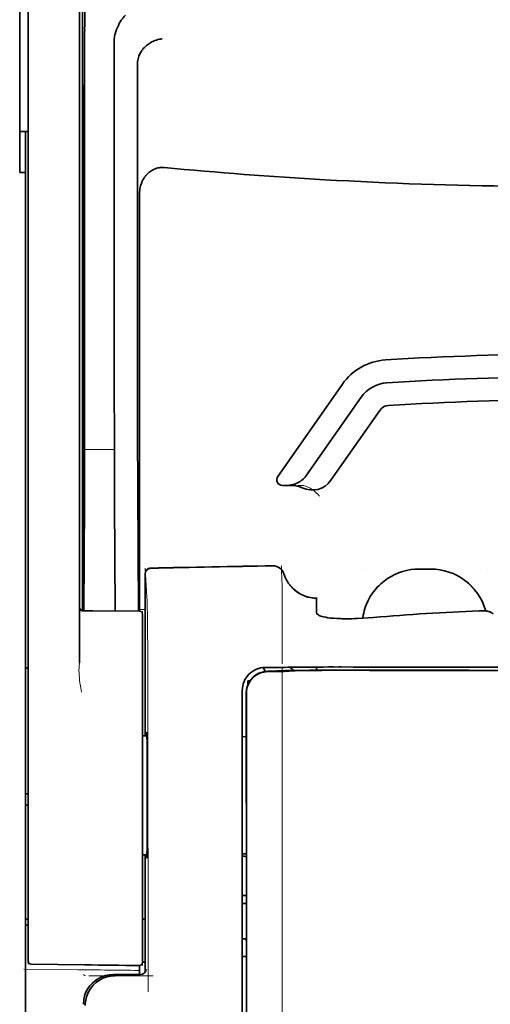
# Model space of a CAD drawing. Units: millimetres. Extents: x -3284 to 12682, y 2859 to 5338.
# Drawn here: x 9851 to 9892, y 4103 to 4189 of the extents above; entities that cross this region are included whole.
import ezdxf

# ---------------------------------------------------------------- set-up
doc = ezdxf.new("R2010")
doc.units = ezdxf.units.MM

msp = doc.modelspace()

# ---------------------------------------------------------------- linework, layer by layer
at = {"color": 5, "lineweight": 35}
for p, q in [((9856.948, 4221.805), (9856.948, 4137.89)), ((9852.233, 4137.342), (9852.233, 4181.877)), ((9856.698, 4181.878), (9856.698, 4137.351)), ((9851.984, 4054.099), (9851.984, 4175.247)), ((9870.84, 4129.061), (9870.84, 4048.609)), ((9871.243, 4048.523), (9871.199, 4129.072))]:
    msp.add_line(p, q, dxfattribs=at)
at = {"color": 5, "lineweight": 35, "ltscale": 0.110829}
msp.add_line((9852.233, 4190.676), (9852.233, 4181.877), dxfattribs=at)
at = {"color": 5, "lineweight": 13, "ltscale": 0.108395}
msp.add_line((9852.233, 4190.499), (9852.233, 4181.893), dxfattribs=at)
at = {"color": 5, "lineweight": 35, "ltscale": 0.110827}
msp.add_line((9856.698, 4181.878), (9856.698, 4190.676), dxfattribs=at)
at = {"color": 5, "lineweight": 13, "ltscale": 0.107785}
msp.add_line((9856.698, 4181.9), (9856.698, 4190.457), dxfattribs=at)
at = {"color": 5, "lineweight": 35, "ltscale": 0.084072}
msp.add_line((9851.488, 4189.293), (9851.488, 4182.619), dxfattribs=at)
at = {"color": 5, "lineweight": 35, "ltscale": 0.391636}
msp.add_line((9857.137, 4187.58), (9857.137, 4156.488), dxfattribs=at)
at = {"color": 5, "lineweight": 35, "ltscale": 0.362079}
msp.add_line((9859.715, 4158.117), (9859.715, 4186.862), dxfattribs=at)
at = {"color": 5, "lineweight": 35, "ltscale": 0.354696}
msp.add_line((9861.735, 4156.523), (9861.735, 4184.682), dxfattribs=at)
at = {"color": 5, "lineweight": 35, "ltscale": 0.092855}
msp.add_line((9851.488, 4175.247), (9851.488, 4182.619), dxfattribs=at)
at = {"color": 5, "lineweight": 35, "ltscale": 0.035312}
for p, q in [((9857.098, 4182.745), (9857.055, 4179.942)), ((9856.974, 4175.318), (9857.018, 4178.121))]:
    msp.add_line(p, q, dxfattribs=at)
at = {"color": 5, "lineweight": 13}
for p, q in [((9852.233, 4137.358), (9852.233, 4181.893)), ((9856.698, 4181.9), (9856.698, 4137.374)), ((9870.84, 4129.074), (9870.84, 4048.622))]:
    msp.add_line(p, q, dxfattribs=at)
at = {"color": 5, "lineweight": 35, "ltscale": 0.298355}
msp.add_line((9857.111, 4158.169), (9857.111, 4181.855), dxfattribs=at)
at = {"color": 5, "lineweight": 35, "ltscale": 0.009375}
msp.add_line((9852.233, 4178.812), (9851.488, 4178.812), dxfattribs=at)
at = {"color": 5, "lineweight": 35, "ltscale": 0.044815}
msp.add_line((9851.984, 4178.805), (9851.984, 4175.247), dxfattribs=at)
at = {"color": 5, "lineweight": 35, "ltscale": 0.444305}
msp.add_line((9857.05, 4143.815), (9857.05, 4179.088), dxfattribs=at)
at = {"color": 5, "lineweight": 35, "ltscale": 0.498645}
msp.add_line((9857.037, 4137.163), (9857.037, 4176.751), dxfattribs=at)
at = {"color": 5, "lineweight": 35, "ltscale": 0.00625}
msp.add_line((9851.488, 4175.247), (9851.984, 4175.247), dxfattribs=at)
at = {"color": 5, "lineweight": 35, "ltscale": 0.455348}
msp.add_line((9856.968, 4174), (9856.968, 4137.85), dxfattribs=at)
at = {"color": 5, "lineweight": 35, "ltscale": 0.447269}
msp.add_line((9861.908, 4137.894), (9861.908, 4173.402), dxfattribs=at)
at = {"color": 5, "lineweight": 35, "ltscale": 0.020509}
msp.add_line((9857.111, 4156.54), (9857.111, 4158.169), dxfattribs=at)
at = {"color": 5, "lineweight": 35, "ltscale": 0.02051}
msp.add_line((9859.715, 4156.488), (9859.715, 4158.117), dxfattribs=at)
at = {"color": 5, "lineweight": 35, "ltscale": 0.123387}
msp.add_line((9879.544, 4156.853), (9873.925, 4148.829), dxfattribs=at)
at = {"color": 5, "lineweight": 35, "ltscale": 0.104263}
msp.add_line((9881.17, 4155.715), (9876.422, 4148.934), dxfattribs=at)
at = {"color": 5, "lineweight": 35, "ltscale": 0.093514}
msp.add_line((9878.537, 4148.495), (9882.795, 4154.576), dxfattribs=at)
at = {"color": 5, "lineweight": 13, "ltscale": 0.033093}
msp.add_line((9857.114, 4151.171), (9859.741, 4151.171), dxfattribs=at)
at = {"color": 5, "lineweight": 35, "ltscale": 0.000264}
msp.add_line((9851.984, 4150.862), (9851.984, 4150.883), dxfattribs=at)
at = {"color": 5, "lineweight": 35, "ltscale": 0.001511}
msp.add_line((9851.985, 4150.742), (9851.985, 4150.862), dxfattribs=at)
at = {"color": 5, "lineweight": 35, "ltscale": 0.061211}
msp.add_line((9857.091, 4148.146), (9857.066, 4143.286), dxfattribs=at)
at = {"color": 5, "lineweight": 35, "ltscale": 0.132519}
msp.add_line((9861.809, 4137.122), (9861.756, 4147.642), dxfattribs=at)
at = {"color": 5, "lineweight": 35, "ltscale": 0.004352}
msp.add_line((9874.332, 4148.048), (9874.677, 4148.048), dxfattribs=at)
at = {"color": 5, "lineweight": 35, "ltscale": 0.006279}
msp.add_line((9875.176, 4148.048), (9874.677, 4148.048), dxfattribs=at)
at = {"color": 5, "lineweight": 13, "ltscale": 0.006342}
msp.add_line((9876.189, 4148.048), (9875.685, 4148.048), dxfattribs=at)
at = {"color": 5, "lineweight": 35, "ltscale": 0.119027}
msp.add_line((9857.114, 4146.612), (9857.066, 4137.163), dxfattribs=at)
at = {"color": 5, "lineweight": 35, "ltscale": 0.119326}
msp.add_line((9859.789, 4137.139), (9859.741, 4146.612), dxfattribs=at)
at = {"color": 5, "lineweight": 13, "ltscale": 0.031779}
msp.add_line((9862.4, 4140.846), (9862.556, 4138.328), dxfattribs=at)
at = {"color": 5, "lineweight": 13, "ltscale": 0.000132}
for p, q in [((9881.259, 4140.775), (9881.259, 4140.785)), ((9892.176, 4140.775), (9892.176, 4140.785))]:
    msp.add_line(p, q, dxfattribs=at)
at = {"color": 5, "lineweight": 13, "ltscale": 0.0125}
for p, q in [((9887.214, 4140.788), (9886.221, 4140.788)), ((9887.214, 4140.772), (9886.221, 4140.772))]:
    msp.add_line(p, q, dxfattribs=at)
at = {"color": 5, "lineweight": 35, "ltscale": 0.0125}
msp.add_line((9887.214, 4140.785), (9886.221, 4140.785), dxfattribs=at)
at = {"color": 5, "lineweight": 13, "ltscale": 0.177262}
msp.add_line((9862.398, 4140.362), (9862.398, 4126.289), dxfattribs=at)
at = {"color": 5, "lineweight": 35, "ltscale": 0.17725}
msp.add_line((9862.4, 4140.361), (9862.4, 4126.289), dxfattribs=at)
at = {"color": 5, "lineweight": 13, "ltscale": 0.011666}
msp.add_line((9874.313, 4138.343), (9874.313, 4139.27), dxfattribs=at)
at = {"color": 5, "lineweight": 13, "ltscale": 0.000167}
msp.add_line((9874.313, 4138.33), (9874.313, 4138.343), dxfattribs=at)
at = {"color": 5, "lineweight": 13, "ltscale": 0.059169}
msp.add_line((9874.313, 4138.33), (9874.313, 4133.633), dxfattribs=at)
at = {"color": 5, "lineweight": 35, "ltscale": 4e-05}
msp.add_line((9877.29, 4138.242), (9877.29, 4138.245), dxfattribs=at)
at = {"color": 5, "lineweight": 35, "ltscale": 0.015366}
msp.add_line((9877.29, 4137.022), (9877.29, 4138.242), dxfattribs=at)
at = {"color": 5, "lineweight": 13, "ltscale": 0.349281}
msp.add_line((9852.233, 4109.628), (9852.233, 4137.358), dxfattribs=at)
at = {"color": 5, "lineweight": 35, "ltscale": 0.349281}
msp.add_line((9852.233, 4109.612), (9852.233, 4137.342), dxfattribs=at)
at = {"color": 5, "lineweight": 13, "ltscale": 0.059573}
msp.add_line((9856.698, 4137.374), (9856.698, 4132.644), dxfattribs=at)
at = {"color": 5, "lineweight": 35, "ltscale": 0.059573}
msp.add_line((9856.698, 4137.351), (9856.698, 4132.622), dxfattribs=at)
at = {"color": 5, "lineweight": 13, "ltscale": 0.002439}
msp.add_line((9856.948, 4137.255), (9856.754, 4137.255), dxfattribs=at)
at = {"color": 5, "lineweight": 13, "ltscale": 0.00919}
msp.add_line((9856.946, 4137.164), (9856.946, 4137.894), dxfattribs=at)
at = {"color": 5, "lineweight": 35, "ltscale": 0.009147}
msp.add_line((9856.948, 4137.164), (9856.948, 4137.89), dxfattribs=at)
at = {"color": 5, "lineweight": 35, "ltscale": 0.008647}
msp.add_line((9856.968, 4137.164), (9856.968, 4137.85), dxfattribs=at)
at = {"color": 5, "lineweight": 35, "ltscale": 0.009736}
msp.add_line((9861.909, 4137.121), (9861.908, 4137.894), dxfattribs=at)
at = {"color": 5, "lineweight": 13, "ltscale": 0.006186}
msp.add_line((9862.4, 4137.255), (9861.909, 4137.255), dxfattribs=at)
at = {"color": 5, "lineweight": 13, "ltscale": 0.011375}
msp.add_line((9856.802, 4137.165), (9857.705, 4137.157), dxfattribs=at)
at = {"color": 5, "lineweight": 35, "ltscale": 0.011383}
msp.add_line((9856.944, 4137.164), (9857.848, 4137.156), dxfattribs=at)
at = {"color": 5, "lineweight": 13, "ltscale": 0.054077}
msp.add_line((9861.998, 4137.12), (9857.705, 4137.157), dxfattribs=at)
at = {"color": 5, "lineweight": 35, "ltscale": 0.051174}
msp.add_line((9861.91, 4137.121), (9857.848, 4137.156), dxfattribs=at)
at = {"color": 5, "lineweight": 13, "ltscale": 0.005334}
msp.add_line((9862.156, 4137.119), (9862.156, 4136.695), dxfattribs=at)
at = {"color": 5, "lineweight": 35, "ltscale": 0.005054}
msp.add_line((9862.156, 4136.873), (9862.156, 4136.471), dxfattribs=at)
at = {"color": 5, "lineweight": 13, "ltscale": 0.093352}
msp.add_line((9862.156, 4129.284), (9862.156, 4136.695), dxfattribs=at)
at = {"color": 5, "lineweight": 35, "ltscale": 0.090813}
msp.add_line((9862.156, 4129.262), (9862.156, 4136.471), dxfattribs=at)
at = {"color": 5, "lineweight": 13, "ltscale": 0.000497}
msp.add_line((9892.176, 4137.153), (9892.176, 4137.113), dxfattribs=at)
at = {"color": 5, "lineweight": 35, "ltscale": 0.00397}
msp.add_line((9892.651, 4136.889), (9892.381, 4137.051), dxfattribs=at)
at = {"color": 5, "lineweight": 13, "ltscale": 0.014356}
msp.add_line((9874.313, 4133.676), (9874.309, 4132.536), dxfattribs=at)
at = {"color": 5, "lineweight": 35, "ltscale": 0.003125}
for p, q in [((9851.984, 4132.17), (9852.233, 4132.17)), ((9852.233, 4121.254), (9851.984, 4121.254)), ((9852.233, 4120.262), (9851.984, 4120.262)), ((9852.233, 4110.338), (9851.984, 4110.338)), ((9852.233, 4109.842), (9851.984, 4109.842))]:
    msp.add_line(p, q, dxfattribs=at)
at = {"color": 5, "lineweight": 13, "ltscale": 0.001249}
msp.add_line((9856.698, 4132.644), (9856.681, 4132.547), dxfattribs=at)
at = {"color": 5, "lineweight": 13, "ltscale": 0.007454}
msp.add_line((9873.383, 4132.223), (9872.792, 4132.224), dxfattribs=at)
at = {"color": 5, "lineweight": 35, "ltscale": 0.007445}
msp.add_line((9873.415, 4132.225), (9872.824, 4132.225), dxfattribs=at)
at = {"color": 5, "lineweight": 35, "ltscale": 0.008836}
msp.add_line((9873.415, 4132.225), (9874.117, 4132.227), dxfattribs=at)
at = {"color": 5, "lineweight": 35, "ltscale": 0.002054}
msp.add_line((9874.117, 4132.227), (9874.28, 4132.229), dxfattribs=at)
at = {"color": 5, "lineweight": 35, "ltscale": 0.003207}
msp.add_line((9874.534, 4132.237), (9874.28, 4132.229), dxfattribs=at)
at = {"color": 5, "lineweight": 13, "ltscale": 0.003242}
msp.add_line((9874.742, 4132.237), (9874.484, 4132.229), dxfattribs=at)
at = {"color": 5, "lineweight": 35, "ltscale": 0.003376}
msp.add_line((9874.802, 4132.247), (9874.534, 4132.237), dxfattribs=at)
at = {"color": 5, "lineweight": 13, "ltscale": 0.003435}
msp.add_line((9875.015, 4132.247), (9874.742, 4132.237), dxfattribs=at)
at = {"color": 5, "lineweight": 35, "ltscale": 0.004351}
msp.add_line((9875.307, 4132.256), (9875.653, 4132.259), dxfattribs=at)
at = {"color": 5, "lineweight": 35, "ltscale": 0.003487}
msp.add_line((9877.29, 4131.991), (9877.29, 4132.267), dxfattribs=at)
at = {"color": 5, "lineweight": 13, "ltscale": 0.002797}
msp.add_line((9879.386, 4132.267), (9879.164, 4132.267), dxfattribs=at)
at = {"color": 5, "lineweight": 35, "ltscale": 0.002789}
msp.add_line((9879.445, 4132.269), (9879.223, 4132.269), dxfattribs=at)
at = {"color": 5, "lineweight": 13, "ltscale": 0.004091}
msp.add_line((9873.045, 4131.895), (9873.368, 4131.924), dxfattribs=at)
at = {"color": 5, "lineweight": 35, "ltscale": 0.007563}
msp.add_line((9873.065, 4131.893), (9873.665, 4131.901), dxfattribs=at)
at = {"color": 5, "lineweight": 35, "ltscale": 0.003936}
msp.add_line((9873.394, 4131.866), (9873.081, 4131.866), dxfattribs=at)
at = {"color": 5, "lineweight": 13, "ltscale": 0.000435}
msp.add_line((9873.403, 4131.927), (9873.368, 4131.924), dxfattribs=at)
at = {"color": 5, "lineweight": 13, "ltscale": 0.000117}
msp.add_line((9873.403, 4131.927), (9873.412, 4131.928), dxfattribs=at)
at = {"color": 5, "lineweight": 35, "ltscale": 0.002794}
msp.add_line((9873.639, 4131.901), (9873.86, 4131.921), dxfattribs=at)
at = {"color": 5, "lineweight": 35, "ltscale": 0.000435}
msp.add_line((9873.894, 4131.924), (9873.86, 4131.921), dxfattribs=at)
at = {"color": 5, "lineweight": 35, "ltscale": 0.000121}
msp.add_line((9873.894, 4131.924), (9873.904, 4131.925), dxfattribs=at)
at = {"color": 5, "lineweight": 35, "ltscale": 0.005271}
msp.add_line((9874.885, 4131.915), (9874.468, 4131.878), dxfattribs=at)
at = {"color": 5, "lineweight": 35, "ltscale": 0.001613}
msp.add_line((9875.012, 4131.927), (9874.885, 4131.915), dxfattribs=at)
at = {"color": 5, "lineweight": 35, "ltscale": 0.00235}
msp.add_line((9879.443, 4131.98), (9879.257, 4131.98), dxfattribs=at)
at = {"color": 5, "lineweight": 35, "ltscale": 0.002424}
msp.add_line((9879.364, 4131.994), (9879.557, 4131.994), dxfattribs=at)
at = {"color": 5, "lineweight": 13, "ltscale": 0.002407}
msp.add_line((9879.495, 4132.008), (9879.686, 4132.007), dxfattribs=at)
at = {"color": 5, "lineweight": 35, "ltscale": 0.002305}
msp.add_line((9871.336, 4131.078), (9871.519, 4131.078), dxfattribs=at)
at = {"color": 5, "lineweight": 35, "ltscale": 0.004189}
msp.add_line((9871.336, 4131.078), (9871.336, 4130.746), dxfattribs=at)
at = {"color": 5, "lineweight": 13, "ltscale": 0.015168}
msp.add_line((9870.84, 4130.278), (9870.84, 4129.074), dxfattribs=at)
at = {"color": 5, "lineweight": 35, "ltscale": 0.014827}
msp.add_line((9870.84, 4130.238), (9870.84, 4129.061), dxfattribs=at)
at = {"color": 5, "lineweight": 35, "ltscale": 0.012822}
msp.add_line((9871.184, 4130), (9871.185, 4128.982), dxfattribs=at)
at = {"color": 5, "lineweight": 35, "ltscale": 0.011399}
msp.add_line((9871.198, 4129.977), (9871.199, 4129.072), dxfattribs=at)
at = {"color": 5, "lineweight": 13, "ltscale": 0.248916}
msp.add_line((9862.156, 4109.523), (9862.156, 4129.284), dxfattribs=at)
at = {"color": 5, "lineweight": 35, "ltscale": 0.248915}
msp.add_line((9862.156, 4109.5), (9862.156, 4129.262), dxfattribs=at)
at = {"color": 5, "lineweight": 13, "ltscale": 0.315524}
msp.add_line((9862.631, 4129.074), (9862.645, 4104.024), dxfattribs=at)
at = {"color": 5, "lineweight": 35, "ltscale": 0.215923}
msp.add_line((9871.195, 4111.84), (9871.185, 4128.982), dxfattribs=at)
at = {"color": 5, "lineweight": 35, "ltscale": 0.00175}
msp.add_line((9870.84, 4128.349), (9870.84, 4128.21), dxfattribs=at)
at = {"color": 5, "lineweight": 35, "ltscale": 0.004979}
msp.add_line((9862.552, 4126.288), (9862.156, 4126.291), dxfattribs=at)
at = {"color": 5, "lineweight": 35, "ltscale": 0.004375}
msp.add_line((9871.187, 4126.212), (9870.84, 4126.215), dxfattribs=at)
at = {"color": 5, "lineweight": 35, "ltscale": 0.004985}
msp.add_line((9862.552, 4115.952), (9862.156, 4115.949), dxfattribs=at)
at = {"color": 5, "lineweight": 13, "ltscale": 0.128339}
msp.add_line((9862.398, 4115.951), (9862.398, 4105.762), dxfattribs=at)
at = {"color": 5, "lineweight": 35, "ltscale": 0.128304}
msp.add_line((9862.4, 4115.951), (9862.4, 4105.765), dxfattribs=at)
at = {"color": 5, "lineweight": 35, "ltscale": 0.004445}
msp.add_line((9871.192, 4116.028), (9870.84, 4116.025), dxfattribs=at)
at = {"color": 5, "lineweight": 35, "ltscale": 0.001805}
msp.add_line((9870.84, 4115.25), (9870.84, 4115.107), dxfattribs=at)
at = {"color": 5, "lineweight": 13, "ltscale": 0.405722}
msp.add_line((9874.312, 4113.512), (9874.312, 4081.302), dxfattribs=at)
at = {"color": 5, "lineweight": 35, "ltscale": 0.00447}
msp.add_line((9871.194, 4112.394), (9870.839, 4112.394), dxfattribs=at)
at = {"color": 5, "lineweight": 13, "ltscale": 0.00447}
msp.add_line((9871.194, 4112.394), (9870.839, 4112.394), dxfattribs=at)
at = {"color": 5, "lineweight": 35, "ltscale": 0.001217}
for p, q in [((9870.936, 4111.722), (9870.839, 4111.723)), ((9870.839, 4108.632), (9870.936, 4108.632))]:
    msp.add_line(p, q, dxfattribs=at)
at = {"color": 5, "lineweight": 35, "ltscale": 0.000329}
msp.add_line((9870.84, 4111.86), (9870.84, 4111.834), dxfattribs=at)
at = {"color": 5, "lineweight": 35, "ltscale": 0.001566}
msp.add_line((9871.195, 4111.84), (9871.145, 4111.726), dxfattribs=at)
at = {"color": 5, "lineweight": 35, "ltscale": 0.003065}
msp.add_line((9862.156, 4110.338), (9862.4, 4110.338), dxfattribs=at)
at = {"color": 5, "lineweight": 13, "ltscale": 0.040151}
msp.add_line((9852.233, 4109.628), (9852.233, 4106.441), dxfattribs=at)
at = {"color": 5, "lineweight": 35, "ltscale": 0.036905}
msp.add_line((9852.233, 4109.612), (9852.233, 4106.682), dxfattribs=at)
at = {"color": 5, "lineweight": 13, "ltscale": 0.040349}
msp.add_line((9862.156, 4109.523), (9862.156, 4106.319), dxfattribs=at)
at = {"color": 5, "lineweight": 35, "ltscale": 0.036929}
msp.add_line((9862.156, 4109.5), (9862.156, 4106.569), dxfattribs=at)
at = {"color": 5, "lineweight": 35, "ltscale": 0.002367}
msp.add_line((9871.145, 4108.627), (9871.197, 4108.446), dxfattribs=at)
at = {"color": 5, "lineweight": 35, "ltscale": 0.32291}
msp.add_line((9871.211, 4082.811), (9871.197, 4108.446), dxfattribs=at)
at = {"color": 5, "lineweight": 35, "ltscale": 0.003064}
msp.add_line((9862.4, 4106.616), (9862.156, 4106.616), dxfattribs=at)
at = {"color": 5, "lineweight": 13, "ltscale": 0.003064}
msp.add_line((9862.4, 4106.616), (9862.156, 4106.616), dxfattribs=at)
at = {"color": 5, "lineweight": 35, "ltscale": 0.004504}
msp.add_line((9870.84, 4107.091), (9871.197, 4107.091), dxfattribs=at)
at = {"color": 5, "lineweight": 13, "ltscale": 0.059229}
msp.add_line((9856.558, 4105.956), (9851.856, 4106.016), dxfattribs=at)
at = {"color": 5, "lineweight": 35, "ltscale": 0.058493}
msp.add_line((9857.121, 4106.375), (9852.477, 4106.434), dxfattribs=at)
at = {"color": 5, "lineweight": 35, "ltscale": 0.009974}
msp.add_line((9861.908, 4105.529), (9861.908, 4106.321), dxfattribs=at)
at = {"color": 5, "lineweight": 13, "ltscale": 0.002427}
msp.add_line((9857.022, 4105.529), (9857.186, 4105.429), dxfattribs=at)
at = {"color": 5, "lineweight": 13, "ltscale": 0.070408}
msp.add_line((9863.078, 4105.425), (9857.489, 4105.429), dxfattribs=at)
at = {"color": 5, "lineweight": 13, "ltscale": 0.029917}
msp.add_line((9861.977, 4105.53), (9859.602, 4105.53), dxfattribs=at)
at = {"color": 5, "lineweight": 35, "ltscale": 0.029916}
msp.add_line((9861.977, 4105.529), (9859.602, 4105.529), dxfattribs=at)
at = {"color": 5, "lineweight": 35}
for points in [[(9859.784, 4187.319), (9859.847, 4187.504), (9859.915, 4187.686), (9859.989, 4187.861), (9860.067, 4188.03), (9860.148, 4188.191), (9860.233, 4188.344), (9860.321, 4188.487), (9860.367, 4188.555), (9860.413, 4188.621), (9860.457, 4188.681), (9860.502, 4188.739), (9860.564, 4188.812), (9860.625, 4188.878), (9860.687, 4188.939)], [(9861.88, 4185.459), (9861.922, 4185.549), (9861.968, 4185.637), (9862.019, 4185.723), (9862.074, 4185.807), (9862.112, 4185.861), (9862.152, 4185.914), (9862.237, 4186.017), (9862.327, 4186.114), (9862.422, 4186.206), (9862.522, 4186.293), (9862.625, 4186.374), (9862.731, 4186.45), (9862.792, 4186.49), (9862.853, 4186.528), (9862.979, 4186.598), (9863.107, 4186.661), (9863.238, 4186.716), (9863.37, 4186.765), (9863.504, 4186.805), (9863.639, 4186.838), (9863.722, 4186.854), (9863.806, 4186.868), (9863.861, 4186.875)], [(9861.88, 4185.459), (9861.84, 4185.359), (9861.807, 4185.251), (9861.779, 4185.136), (9861.757, 4185.013), (9861.743, 4184.883), (9861.736, 4184.746), (9861.735, 4184.682)], [(9857.111, 4181.855), (9857.11, 4182.267), (9857.108, 4182.61), (9857.105, 4182.822), (9857.103, 4182.865), (9857.102, 4182.87), (9857.102, 4182.87), (9857.102, 4182.87), (9857.102, 4182.871)], [(9857.037, 4176.751), (9857.035, 4177.617), (9857.032, 4177.961), (9857.029, 4178.199), (9857.026, 4178.304), (9857.025, 4178.316), (9857.024, 4178.318), (9857.024, 4178.318), (9857.024, 4178.318)], [(9864.045, 4175.684), (9863.935, 4175.691), (9863.825, 4175.691), (9863.714, 4175.683), (9863.605, 4175.669), (9863.497, 4175.647), (9863.391, 4175.619), (9863.284, 4175.584), (9863.179, 4175.541), (9863.078, 4175.493), (9862.981, 4175.439), (9862.888, 4175.38), (9862.799, 4175.316), (9862.728, 4175.26), (9862.661, 4175.201), (9862.596, 4175.14), (9862.55, 4175.092), (9862.506, 4175.044), (9862.462, 4174.993), (9862.421, 4174.942), (9862.343, 4174.836), (9862.272, 4174.728), (9862.208, 4174.616), (9862.15, 4174.501), (9862.121, 4174.437), (9862.094, 4174.372), (9862.068, 4174.306), (9862.045, 4174.239), (9862.003, 4174.105), (9861.97, 4173.969), (9861.943, 4173.833), (9861.924, 4173.695), (9861.913, 4173.556), (9861.908, 4173.418), (9861.908, 4173.402)], [(9874.677, 4148.048), (9874.744, 4148.049), (9874.81, 4148.052), (9874.876, 4148.057), (9874.942, 4148.064), (9875.008, 4148.073), (9875.073, 4148.084), (9875.138, 4148.096), (9875.202, 4148.111), (9875.266, 4148.128), (9875.329, 4148.146), (9875.392, 4148.167), (9875.453, 4148.189), (9875.514, 4148.213), (9875.574, 4148.239), (9875.633, 4148.266), (9875.692, 4148.296), (9875.749, 4148.327), (9875.805, 4148.359), (9875.859, 4148.394), (9875.913, 4148.43), (9875.965, 4148.467), (9876.016, 4148.506), (9876.066, 4148.547), (9876.114, 4148.588), (9876.161, 4148.632), (9876.207, 4148.676), (9876.25, 4148.722), (9876.293, 4148.769), (9876.333, 4148.817), (9876.373, 4148.867), (9876.422, 4148.934)], [(9857.059, 4142.805), (9857.059, 4142.805), (9857.059, 4142.805), (9857.059, 4142.806), (9857.058, 4142.809), (9857.057, 4142.826), (9857.054, 4142.958), (9857.051, 4143.341), (9857.05, 4143.815)], [(9874.464, 4140.364), (9874.514, 4140.216), (9874.541, 4140.143), (9874.571, 4140.071), (9874.603, 4140), (9874.636, 4139.929), (9874.671, 4139.86), (9874.708, 4139.791), (9874.746, 4139.724), (9874.786, 4139.657), (9874.828, 4139.592), (9874.872, 4139.527), (9874.917, 4139.464), (9874.963, 4139.402), (9875.012, 4139.342), (9875.061, 4139.282), (9875.112, 4139.224), (9875.165, 4139.168), (9875.219, 4139.112), (9875.275, 4139.058), (9875.331, 4139.006), (9875.389, 4138.955), (9875.449, 4138.906), (9875.509, 4138.858), (9875.571, 4138.812), (9875.634, 4138.768), (9875.697, 4138.725), (9875.762, 4138.684), (9875.828, 4138.644), (9875.895, 4138.606), (9875.963, 4138.571), (9876.032, 4138.536), (9876.101, 4138.504), (9876.171, 4138.474), (9876.242, 4138.445), (9876.314, 4138.418), (9876.386, 4138.393), (9876.459, 4138.37), (9876.533, 4138.349), (9876.607, 4138.33), (9876.756, 4138.297), (9876.907, 4138.273), (9877.058, 4138.256), (9877.211, 4138.247), (9877.29, 4138.245)], [(9881.637, 4137.722), (9881.565, 4137.537), (9881.5, 4137.35), (9881.443, 4137.16), (9881.393, 4136.967), (9881.351, 4136.773), (9881.317, 4136.578), (9881.307, 4136.505)], [(9877.658, 4136.695), (9877.58, 4136.726), (9877.512, 4136.759), (9877.453, 4136.794), (9877.403, 4136.831), (9877.362, 4136.868), (9877.33, 4136.907), (9877.318, 4136.926), (9877.308, 4136.945), (9877.298, 4136.971), (9877.292, 4136.997), (9877.29, 4137.022)], [(9877.658, 4136.695), (9877.777, 4136.658), (9877.921, 4136.622), (9878.09, 4136.587), (9878.288, 4136.556), (9878.517, 4136.527), (9878.776, 4136.503), (9879.067, 4136.484), (9879.39, 4136.471), (9879.504, 4136.468)], [(9882.252, 4136.572), (9881.777, 4136.535), (9881.304, 4136.505), (9880.837, 4136.483), (9880.606, 4136.475), (9880.379, 4136.469), (9880.08, 4136.465), (9879.788, 4136.464), (9879.504, 4136.468)], [(9892.381, 4137.051), (9892.355, 4137.065), (9892.323, 4137.077), (9892.286, 4137.089), (9892.243, 4137.1), (9892.144, 4137.118), (9892.031, 4137.133), (9891.891, 4137.144), (9891.741, 4137.15), (9891.585, 4137.151), (9891.427, 4137.147)], [(9891.999, 4137.136), (9891.987, 4137.179), (9891.975, 4137.221)], [(9879.445, 4132.269), (9880.488, 4132.268), (9881.532, 4132.267), (9882.576, 4132.267), (9883.62, 4132.266), (9884.663, 4132.266), (9885.707, 4132.265), (9886.751, 4132.265), (9887.795, 4132.264), (9888.839, 4132.264), (9889.882, 4132.263), (9890.926, 4132.263), (9891.97, 4132.263), (9893.014, 4132.263), (9894.058, 4132.262), (9895.101, 4132.262), (9896.145, 4132.262)], [(9874.468, 4131.878), (9874.428, 4131.876), (9874.36, 4131.874), (9874.082, 4131.869), (9873.588, 4131.866), (9873.394, 4131.866)], [(9879.364, 4131.994), (9877.933, 4131.993), (9876.707, 4131.987), (9875.8, 4131.977), (9875.106, 4131.966), (9874.569, 4131.954), (9874.257, 4131.944), (9874.092, 4131.937), (9873.959, 4131.929), (9873.904, 4131.925)], [(9879.257, 4131.98), (9878.501, 4131.981), (9877.758, 4131.978), (9877.123, 4131.974), (9876.574, 4131.969), (9875.921, 4131.959), (9875.432, 4131.947), (9875.248, 4131.941), (9875.107, 4131.934), (9875.012, 4131.927)], [(9862.521, 4126.288), (9862.528, 4126.488), (9862.531, 4126.546), (9862.534, 4126.575), (9862.535, 4126.577), (9862.536, 4126.578), (9862.536, 4126.578), (9862.536, 4126.578)], [(9862.537, 4115.662), (9862.537, 4115.662), (9862.537, 4115.662), (9862.537, 4115.663), (9862.538, 4115.663), (9862.539, 4115.666), (9862.542, 4115.701), (9862.546, 4115.771), (9862.553, 4116.012), (9862.562, 4116.492), (9862.569, 4117.155), (9862.576, 4117.975), (9862.582, 4119.424), (9862.584, 4121.024), (9862.582, 4122.632), (9862.576, 4124.107), (9862.567, 4125.317), (9862.561, 4125.789), (9862.555, 4126.157), (9862.547, 4126.439), (9862.543, 4126.523), (9862.539, 4126.571), (9862.537, 4126.577), (9862.537, 4126.578), (9862.536, 4126.578)], [(9862.536, 4115.662), (9862.536, 4115.662), (9862.536, 4115.663), (9862.535, 4115.667), (9862.531, 4115.697), (9862.528, 4115.755), (9862.521, 4115.952)]]:
    msp.add_lwpolyline(points, dxfattribs=at)
at = {"color": 5, "lineweight": 13}
for points in [[(9876.189, 4148.048), (9876.328, 4147.998), (9876.396, 4147.972), (9876.493, 4147.933), (9876.562, 4147.901), (9876.627, 4147.869), (9876.689, 4147.835), (9876.748, 4147.802), (9876.858, 4147.734), (9876.958, 4147.667), (9877.05, 4147.601), (9877.112, 4147.552), (9877.17, 4147.505), (9877.272, 4147.415), (9877.331, 4147.36), (9877.382, 4147.309), (9877.44, 4147.25), (9877.522, 4147.16), (9877.566, 4147.108)], [(9886.221, 4140.772), (9886.011, 4140.762), (9885.906, 4140.756), (9885.749, 4140.745), (9885.631, 4140.734), (9885.513, 4140.72), (9885.339, 4140.694), (9885.163, 4140.659), (9884.989, 4140.618), (9884.819, 4140.57), (9884.649, 4140.516), (9884.481, 4140.456), (9884.315, 4140.391), (9884.151, 4140.319), (9883.991, 4140.242), (9883.834, 4140.16), (9883.679, 4140.071), (9883.527, 4139.977), (9883.379, 4139.877), (9883.235, 4139.773), (9883.095, 4139.663), (9882.959, 4139.548), (9882.827, 4139.429), (9882.699, 4139.305), (9882.576, 4139.176), (9882.457, 4139.043), (9882.344, 4138.906), (9882.235, 4138.764), (9882.131, 4138.619), (9882.033, 4138.471), (9881.94, 4138.319), (9881.853, 4138.163), (9881.771, 4138.005), (9881.696, 4137.844), (9881.626, 4137.68), (9881.562, 4137.514), (9881.503, 4137.345), (9881.45, 4137.175), (9881.406, 4137.011), (9881.367, 4136.843), (9881.334, 4136.674), (9881.31, 4136.505)], [(9887.214, 4140.788), (9887.501, 4140.773), (9887.645, 4140.764), (9887.752, 4140.755), (9887.859, 4140.744), (9888.019, 4140.722), (9888.179, 4140.694), (9888.338, 4140.66), (9888.495, 4140.621), (9888.673, 4140.568), (9888.85, 4140.51), (9889.023, 4140.445), (9889.194, 4140.375), (9889.363, 4140.298), (9889.529, 4140.215), (9889.691, 4140.125), (9889.851, 4140.029), (9890.006, 4139.927), (9890.158, 4139.82), (9890.305, 4139.707), (9890.448, 4139.589), (9890.586, 4139.466), (9890.719, 4139.337), (9890.848, 4139.204), (9890.971, 4139.066), (9891.09, 4138.924), (9891.203, 4138.777), (9891.31, 4138.625), (9891.412, 4138.47), (9891.508, 4138.311), (9891.597, 4138.151), (9891.68, 4137.988), (9891.756, 4137.823), (9891.826, 4137.655), (9891.89, 4137.484), (9891.948, 4137.311), (9892.001, 4137.136)], [(9891.996, 4137.136), (9891.942, 4137.314), (9891.883, 4137.489), (9891.817, 4137.661), (9891.745, 4137.831), (9891.667, 4137.998), (9891.583, 4138.162), (9891.492, 4138.324), (9891.395, 4138.482), (9891.292, 4138.636), (9891.184, 4138.786), (9891.07, 4138.932), (9890.951, 4139.073), (9890.827, 4139.21), (9890.698, 4139.342), (9890.564, 4139.47), (9890.426, 4139.592), (9890.283, 4139.709), (9890.135, 4139.821), (9889.984, 4139.927), (9889.828, 4140.027), (9889.669, 4140.122), (9889.506, 4140.211), (9889.34, 4140.293), (9889.172, 4140.369), (9889.001, 4140.438), (9888.828, 4140.502), (9888.652, 4140.559), (9888.473, 4140.611), (9888.317, 4140.649), (9888.158, 4140.683), (9887.997, 4140.71), (9887.837, 4140.73), (9887.734, 4140.741), (9887.63, 4140.749), (9887.491, 4140.758), (9887.214, 4140.772)], [(9874.472, 4140.367), (9874.526, 4140.222), (9874.553, 4140.153), (9874.595, 4140.051), (9874.629, 4139.977), (9874.665, 4139.904), (9874.725, 4139.793), (9874.793, 4139.681), (9874.872, 4139.562), (9874.956, 4139.447), (9875.046, 4139.336), (9875.141, 4139.23), (9875.24, 4139.128), (9875.345, 4139.031), (9875.454, 4138.939), (9875.567, 4138.852), (9875.692, 4138.766), (9875.822, 4138.686), (9875.955, 4138.612), (9876.092, 4138.546), (9876.162, 4138.516), (9876.233, 4138.487), (9876.374, 4138.436), (9876.52, 4138.391), (9876.595, 4138.371), (9876.67, 4138.353), (9876.77, 4138.333), (9876.87, 4138.316), (9876.969, 4138.304), (9877.091, 4138.294), (9877.173, 4138.29), (9877.337, 4138.285)], [(9862.556, 4138.328), (9862.568, 4138.04), (9862.575, 4137.749), (9862.583, 4137.382), (9862.589, 4136.966), (9862.598, 4136.271), (9862.606, 4135.495), (9862.618, 4133.774), (9862.626, 4131.902), (9862.629, 4130.965), (9862.631, 4129.074)], [(9856.681, 4132.547), (9856.663, 4132.398), (9856.656, 4132.326), (9856.648, 4132.219), (9856.645, 4132.137), (9856.643, 4132.051), (9856.644, 4131.924), (9856.647, 4131.801), (9856.652, 4131.68), (9856.659, 4131.559), (9856.68, 4131.308), (9856.702, 4131.107), (9856.727, 4130.902), (9856.766, 4130.625), (9856.794, 4130.441), (9856.852, 4130.083)], [(9872.792, 4132.224), (9872.655, 4132.215), (9872.587, 4132.208), (9872.486, 4132.195), (9872.427, 4132.184), (9872.368, 4132.171), (9872.307, 4132.156), (9872.246, 4132.138), (9872.128, 4132.098), (9872.013, 4132.051), (9871.903, 4131.997), (9871.802, 4131.941), (9871.705, 4131.879), (9871.612, 4131.811), (9871.523, 4131.738), (9871.439, 4131.66), (9871.359, 4131.578), (9871.284, 4131.491), (9871.214, 4131.4), (9871.146, 4131.299), (9871.084, 4131.194), (9871.029, 4131.086), (9870.981, 4130.975), (9870.939, 4130.861), (9870.909, 4130.763), (9870.885, 4130.668), (9870.873, 4130.605), (9870.863, 4130.542), (9870.853, 4130.457), (9870.848, 4130.398), (9870.84, 4130.278)], [(9874.309, 4132.215), (9874.305, 4130.687), (9874.304, 4129.893), (9874.306, 4129.095)], [(9879.386, 4132.267), (9880.437, 4132.266), (9881.487, 4132.265), (9882.537, 4132.265), (9883.588, 4132.264), (9884.638, 4132.264), (9885.688, 4132.263), (9886.739, 4132.263), (9887.789, 4132.262), (9888.839, 4132.262), (9889.89, 4132.261), (9890.94, 4132.261), (9891.99, 4132.261), (9893.041, 4132.261), (9894.091, 4132.26), (9895.141, 4132.26), (9896.192, 4132.26)], [(9879.495, 4132.008), (9878.33, 4132.008), (9877.182, 4132.005), (9876.353, 4131.999), (9875.581, 4131.99), (9874.947, 4131.981), (9874.391, 4131.969), (9874.098, 4131.962), (9873.851, 4131.954), (9873.644, 4131.945), (9873.532, 4131.939), (9873.451, 4131.932), (9873.412, 4131.928)], [(9874.306, 4129.095), (9874.311, 4128.255), (9874.313, 4127.415), (9874.315, 4125.735), (9874.316, 4122.375), (9874.317, 4115.655)], [(9857.02, 4102.95), (9857.029, 4103.13), (9857.036, 4103.22), (9857.043, 4103.287), (9857.052, 4103.354), (9857.062, 4103.418), (9857.075, 4103.482), (9857.09, 4103.55), (9857.108, 4103.618), (9857.147, 4103.75), (9857.193, 4103.878), (9857.245, 4104.004), (9857.303, 4104.125), (9857.368, 4104.245), (9857.44, 4104.36), (9857.517, 4104.472), (9857.6, 4104.579), (9857.688, 4104.682), (9857.782, 4104.781), (9857.881, 4104.874), (9857.985, 4104.962), (9858.093, 4105.044), (9858.206, 4105.121), (9858.322, 4105.191), (9858.441, 4105.255), (9858.563, 4105.312), (9858.689, 4105.363), (9858.818, 4105.408), (9858.948, 4105.447), (9859.016, 4105.464), (9859.085, 4105.479), (9859.15, 4105.491), (9859.215, 4105.501), (9859.343, 4105.515), (9859.429, 4105.521), (9859.602, 4105.53)]]:
    msp.add_lwpolyline(points, dxfattribs=at)
at = {"color": 5, "lineweight": 35}
for centre, radius, start, end in [((9993.062, 4187.796), 135.925, 179.37527, 180.09096), ((9861.212, 4186.873), 1.497, 162.65157, 180.40262), ((9858.68, 4182.763), 1.582, 176.08655, 180.64467), ((9924.286, 4179.199), 67.235, 179.36682, 180.09417), ((9852.158, 4175.836), 2.975, 88.57396, 93.35425), ((9859.428, 4178.152), 2.41, 176.04498, 180.74536), ((9964.026, 4174.187), 107.058, 179.39515, 180.10003), ((9899.535, 4551.515), 377.503, 264.60554, 266.72763), ((9899.135, 4544.901), 370.876, 266.73101, 269.3372), ((9883.608, 4154.007), 4.962, 93.62878, 145), ((9899.122, 3909.382), 250.078, 90, 93.62878), ((9883.608, 4154.007), 2.977, 93.62878, 145), ((9899.122, 3909.382), 248.094, 90, 93.62878), ((8168.261, 4156.258), 1688.85, 359.724781, 0.009578), ((7870.111, 4156.156), 1987.026, 359.724808, 0.009585), ((11662.865, 4156.158), 1803.15, 179.989487, 180.303296), ((11650.451, 4156.225), 1788.716, 179.990443, 180.27491), ((9899.122, 3909.382), 246.109, 90, 93.62878), ((9883.608, 4154.007), 0.992, 93.62878, 145), ((9874.332, 4148.544), 0.496, 145, 270), ((9876.911, 4149.633), 1.985, 244.0705, 324.99994), ((9875.176, 4146.063), 1.985, 64.07053, 90), ((9845.417, 4143.188), 11.649, 358.11608, 0.48356), ((9862.897, 4140.362), 0.497, 91.45752, 180.17901), ((9899.53, 2516.092), 1625.18, 90.9177, 91.292069), ((9873.515, 4140.072), 0.992, 17.07683, 90.77594), ((9886.221, 4135.823), 4.962, 89.99978, 157.4995), ((9887.214, 4135.823), 4.962, 16.36412, 90.00027), ((9856.946, 4137.412), 0.248, 180.00001, 269.5), ((9861.908, 4136.873), 0.248, 0, 89.5), ((9899.171, 3940.065), 197.234, 92.25016, 94.921), ((9872.825, 4130.24), 1.986, 90.03195, 180.05054), ((9872.304, 4131.858), 0.496, 1.75547, 46.48541), ((9875.458, 4107.826), 24.43, 90.35239, 91.53751), ((9874.812, 4131.774), 0.492, 23.3212, 75.51392), ((9878.592, 3681.821), 450.448, 89.91968, 90.37383), ((9873.07, 4130.007), 1.886, 104.73732, 180.21352), ((9873.082, 4129.984), 1.883, 90.00825, 180.21953), ((9873.084, 4129.94), 1.954, 90.57224, 104.62581), ((9898.717, 14904.663), 10772.699, 269.89749, 270.002156), ((9898.65, 14671.09), 10539.114, 269.896206, 270.002566), ((9871.336, 4117.781), 1.985, 255.52103, 265.86123), ((9871.005, 4114.895), 3.173, 268.74805, 272.52047), ((9871.002, 4106.554), 2.079, 86.06214, 91.82304), ((9852.481, 4106.682), 0.248, 179.99999, 269.27332), ((9861.908, 4106.569), 0.248, 269.41828, 0), ((9881.123, 5997.185), 1890.962, 269.272746, 269.41771), ((9861.977, 4106.024), 0.496, 269.96634, 356.26122), ((9859.602, 4102.949), 2.58, 104.99794, 179.99898), ((9859.772, 4102.853), 2.582, 90.33398, 152.82494), ((9859.602, 4102.948), 2.58, 90.00019, 104.99943), ((9859.762, 4102.85), 2.576, 152.67051, 180.0349)]:
    msp.add_arc(centre, radius, start, end, dxfattribs=at)
at = {"color": 5, "lineweight": 13}
for centre, radius, start, end in [((9862.895, 4140.392), 0.498, 91.31335, 183.41211), ((9899.538, 2517.36), 1623.943, 90.918677, 91.29334), ((9873.516, 4140.102), 0.992, 15.48238, 90.8861), ((9916.362, 4141.845), 42.127, 181.04981, 183.50512), ((9873.701, 4196.297), 64.073, 269.71583, 270.70039), ((9875.74, 4102.145), 30.111, 90.35517, 91.38008), ((9878.537, 3728.742), 403.525, 89.91096, 90.42365), ((9898.605, 13627.028), 9495.039, 269.885824, 270.003112), ((9871.285, 4117.569), 1.768, 255.39708, 266.9863), ((9499.089, 4115.343), 375.228, 359.72041, 0.0476), ((9880.895, 6019.051), 1913.25, 269.271134, 269.42842)]:
    msp.add_arc(centre, radius, start, end, dxfattribs=at)

doc.saveas('drawing.dxf')
